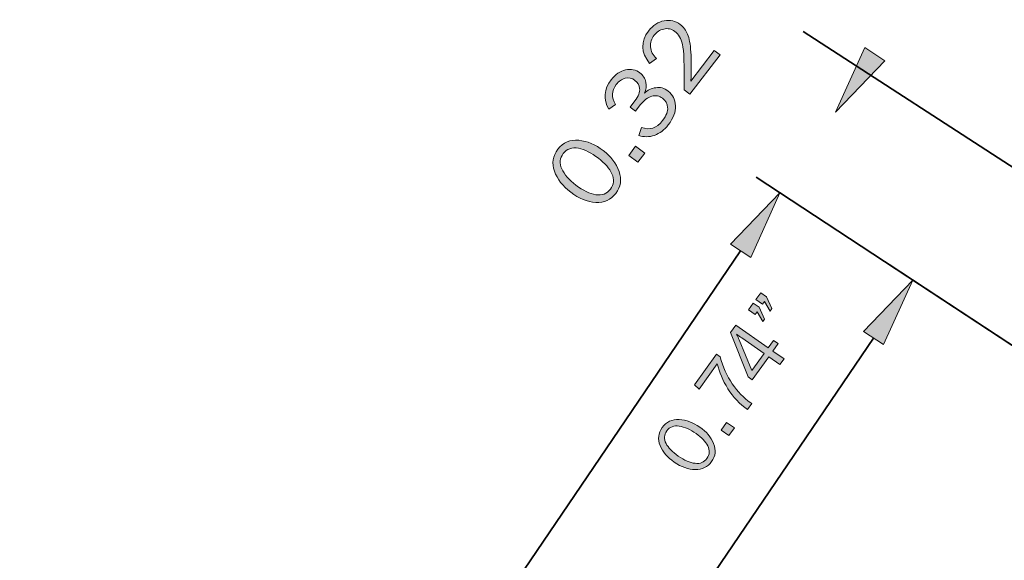
# Model space of a CAD drawing. Extents: x 5 to 797, y -5 to 614.
# Drawn here: x 329 to 442, y 466 to 528 of the extents above; entities that cross this region are included whole.
import ezdxf

# ---------------------------------------------------------------- set-up
doc = ezdxf.new("R2010")
doc.units = 0
doc.header["$MEASUREMENT"] = 0
doc.layers.add('Layer 1', color=7, linetype='Continuous', lineweight=0)

# ---------------------------------------------------------------- blocks, each defined once
blk = doc.blocks.new('Block_0')
at = {"layer": 'Layer 1', "true_color": 0x000000, "transparency": 33554687}
h = blk.add_hatch(color=18, dxfattribs=at)
h.dxf.hatch_style = 2
edge = h.paths.add_edge_path()
edge.add_spline(control_points=[(408.56, 524.12), (408.56, 524.12), (409.22, 523.62), (409.22, 523.62), (409.22, 523.62), (405.78, 519.14), (405.78, 519.14), (405.78, 519.14), (405.12, 519.64), (405.12, 519.64), (405.16, 522.43), (405.09, 524.15), (404.93, 524.82), (404.77, 525.48), (404.49, 525.97), (404.07, 526.29), (403.69, 526.58), (403.26, 526.68), (402.81, 526.57), (402.35, 526.47), (401.98, 526.23), (401.69, 525.86), (401.4, 525.47), (401.27, 525.03), (401.3, 524.53), (401.33, 524.04), (401.56, 523.6), (401.98, 523.22), (401.98, 523.22), (401.19, 522.65), (401.19, 522.65), (400.19, 523.91), (400.15, 525.14), (401.08, 526.34), (401.57, 527), (402.16, 527.38), (402.85, 527.51), (403.53, 527.63), (404.14, 527.49), (404.67, 527.08), (405.04, 526.8), (405.32, 526.43), (405.51, 525.98), (405.7, 525.52), (405.83, 524.85), (405.89, 523.95), (405.95, 523.05), (405.95, 521.95), (405.89, 520.64), (405.89, 520.64), (408.56, 524.12), (408.56, 524.12)], knot_values=[0, 0, 0, 0, 1, 1, 1, 2, 2, 2, 3, 3, 3, 4, 4, 4, 5, 5, 5, 6, 6, 6, 7, 7, 7, 8, 8, 8, 9, 9, 9, 10, 10, 10, 11, 11, 11, 12, 12, 12, 13, 13, 13, 14, 14, 14, 15, 15, 15, 16, 16, 16, 17, 17, 17, 17], degree=3, periodic=0)
h = blk.add_hatch(color=18, dxfattribs=at)
h.dxf.hatch_style = 2
edge = h.paths.add_edge_path()
edge.add_spline(control_points=[(399.58, 517.2), (399.58, 517.2), (398.96, 517.68), (398.96, 517.68), (398.96, 517.68), (399.51, 518.4), (399.51, 518.4), (399.91, 518.93), (400.1, 519.39), (400.05, 519.78), (400.01, 520.17), (399.83, 520.49), (399.52, 520.72), (399.18, 520.99), (398.81, 521.07), (398.42, 520.97), (398.03, 520.87), (397.68, 520.63), (397.39, 520.24), (396.85, 519.53), (396.82, 518.78), (397.29, 517.98), (397.29, 517.98), (396.54, 517.43), (396.54, 517.43), (395.89, 518.57), (395.98, 519.7), (396.82, 520.8), (397.3, 521.41), (397.84, 521.78), (398.46, 521.91), (399.08, 522.04), (399.62, 521.93), (400.09, 521.57), (400.44, 521.3), (400.67, 520.94), (400.76, 520.51), (400.85, 520.08), (400.8, 519.66), (400.59, 519.25), (400.95, 519.6), (401.39, 519.82), (401.89, 519.89), (402.39, 519.97), (402.86, 519.84), (403.3, 519.5), (403.83, 519.09), (404.1, 518.54), (404.14, 517.84), (404.17, 517.13), (403.89, 516.41), (403.32, 515.66), (402.87, 515.07), (402.34, 514.67), (401.74, 514.46), (401.13, 514.26), (400.54, 514.25), (399.95, 514.45), (399.95, 514.45), (400.27, 515.37), (400.27, 515.37), (401.2, 515.01), (402, 515.26), (402.67, 516.14), (403.1, 516.71), (403.3, 517.21), (403.24, 517.64), (403.19, 518.07), (403, 518.42), (402.66, 518.68), (402.3, 518.96), (401.89, 519.04), (401.43, 518.91), (400.98, 518.79), (400.55, 518.46), (400.13, 517.92), (400.13, 517.92), (399.58, 517.2), (399.58, 517.2)], knot_values=[0, 0, 0, 0, 1, 1, 1, 2, 2, 2, 3, 3, 3, 4, 4, 4, 5, 5, 5, 6, 6, 6, 7, 7, 7, 8, 8, 8, 9, 9, 9, 10, 10, 10, 11, 11, 11, 12, 12, 12, 13, 13, 13, 14, 14, 14, 15, 15, 15, 16, 16, 16, 17, 17, 17, 18, 18, 18, 19, 19, 19, 20, 20, 20, 21, 21, 21, 22, 22, 22, 23, 23, 23, 24, 24, 24, 25, 25, 25, 26, 26, 26, 26], degree=3, periodic=0)
h = blk.add_hatch(color=18, dxfattribs=at)
h.dxf.hatch_style = 2
edge = h.paths.add_edge_path()
edge.add_spline(control_points=[(396.72, 508.33), (397.12, 508.87), (397.19, 509.45), (396.9, 510.07), (396.61, 510.7), (396.1, 511.29), (395.37, 511.85), (394.57, 512.46), (393.81, 512.84), (393.08, 512.99), (392.34, 513.13), (391.77, 512.93), (391.35, 512.38), (390.95, 511.86), (390.89, 511.28), (391.18, 510.65), (391.46, 510.02), (392, 509.4), (392.79, 508.8), (393.61, 508.17), (394.37, 507.8), (395.07, 507.7), (395.76, 507.6), (396.31, 507.81), (396.72, 508.33)], knot_values=[0, 0, 0, 0, 1, 1, 1, 2, 2, 2, 3, 3, 3, 4, 4, 4, 5, 5, 5, 6, 6, 6, 7, 7, 7, 8, 8, 8, 8], degree=3, periodic=0)
edge.add_line((396.72, 508.33), (396.72, 508.33))
edge = h.paths.add_edge_path()
edge.add_spline(control_points=[(397.34, 507.85), (396.78, 507.12), (396.02, 506.78), (395.05, 506.83), (394.09, 506.88), (393.14, 507.26), (392.2, 507.98), (391.28, 508.68), (390.67, 509.49), (390.35, 510.38), (390.03, 511.28), (390.16, 512.11), (390.74, 512.87), (391.35, 513.66), (392.14, 514), (393.11, 513.9), (394.09, 513.81), (395.02, 513.42), (395.91, 512.74), (396.78, 512.07), (397.38, 511.28), (397.71, 510.36), (398.04, 509.44), (397.91, 508.6), (397.34, 507.85)], knot_values=[0, 0, 0, 0, 1, 1, 1, 2, 2, 2, 3, 3, 3, 4, 4, 4, 5, 5, 5, 6, 6, 6, 7, 7, 7, 8, 8, 8, 8], degree=3, periodic=0)
edge.add_line((397.34, 507.85), (397.34, 507.85))
h = blk.add_hatch(color=18, dxfattribs=at)
h.dxf.hatch_style = 2
h.paths.add_polyline_path([(399.6, 513.22), (400.64, 512.43), (399.85, 511.39), (398.81, 512.18)])
h = blk.add_hatch(color=18, dxfattribs=at)
h.dxf.hatch_style = 2
edge = h.paths.add_edge_path()
edge.add_spline(control_points=[(413.84, 496.53), (413.84, 496.53), (414.51, 496.06), (414.51, 496.06), (414.51, 496.06), (415.12, 494.73), (415.12, 494.73), (415.12, 494.73), (414.93, 494.45), (414.93, 494.45), (414.93, 494.45), (414.29, 495.55), (414.29, 495.55), (414.29, 495.55), (414.06, 495.23), (414.06, 495.23), (414.06, 495.23), (413.29, 495.77), (413.29, 495.77), (413.29, 495.77), (413.84, 496.53), (413.84, 496.53)], knot_values=[0, 0, 0, 0, 1, 1, 1, 2, 2, 2, 3, 3, 3, 4, 4, 4, 5, 5, 5, 6, 6, 6, 7, 7, 7, 7], degree=3, periodic=0)
edge = h.paths.add_edge_path()
edge.add_spline(control_points=[(413, 495.37), (413, 495.37), (413.67, 494.9), (413.67, 494.9), (413.67, 494.9), (414.28, 493.55), (414.28, 493.55), (414.28, 493.55), (414.07, 493.26), (414.07, 493.26), (414.07, 493.26), (413.45, 494.37), (413.45, 494.37), (413.45, 494.37), (413.22, 494.06), (413.22, 494.06), (413.22, 494.06), (412.44, 494.59), (412.44, 494.59), (412.44, 494.59), (413, 495.37), (413, 495.37)], knot_values=[0, 0, 0, 0, 1, 1, 1, 2, 2, 2, 3, 3, 3, 4, 4, 4, 5, 5, 5, 6, 6, 6, 7, 7, 7, 7], degree=3, periodic=0)
h = blk.add_hatch(color=18, dxfattribs=at)
h.dxf.hatch_style = 2
edge = h.paths.add_edge_path()
edge.add_spline(control_points=[(414.23, 489.63), (414.23, 489.63), (411.68, 491.4), (411.68, 491.4), (411.5, 491.53), (411.3, 491.67), (411.1, 491.83), (411.22, 491.57), (411.32, 491.36), (411.39, 491.19), (411.39, 491.19), (412.84, 487.7), (412.84, 487.7), (412.84, 487.7), (414.23, 489.63), (414.23, 489.63)], knot_values=[0, 0, 0, 0, 1, 1, 1, 2, 2, 2, 3, 3, 3, 4, 4, 4, 5, 5, 5, 5], degree=3, periodic=0)
edge = h.paths.add_edge_path()
edge.add_spline(control_points=[(416.5, 489.01), (416.5, 489.01), (416.04, 488.37), (416.04, 488.37), (416.04, 488.37), (414.76, 489.26), (414.76, 489.26), (414.76, 489.26), (412.87, 486.64), (412.87, 486.64), (412.87, 486.64), (412.42, 486.96), (412.42, 486.96), (412.42, 486.96), (410.41, 492), (410.41, 492), (410.41, 492), (411, 492.83), (411, 492.83), (411, 492.83), (414.68, 490.27), (414.68, 490.27), (414.68, 490.27), (415.3, 491.12), (415.3, 491.12), (415.3, 491.12), (415.83, 490.75), (415.83, 490.75), (415.83, 490.75), (415.22, 489.9), (415.22, 489.9), (415.22, 489.9), (416.5, 489.01), (416.5, 489.01)], knot_values=[0, 0, 0, 0, 1, 1, 1, 2, 2, 2, 3, 3, 3, 4, 4, 4, 5, 5, 5, 6, 6, 6, 7, 7, 7, 8, 8, 8, 9, 9, 9, 10, 10, 10, 11, 11, 11, 11], degree=3, periodic=0)
h = blk.add_hatch(color=18, dxfattribs=at)
h.dxf.hatch_style = 2
edge = h.paths.add_edge_path()
edge.add_spline(control_points=[(412.84, 483.92), (412.84, 483.92), (412.35, 483.24), (412.35, 483.24), (411.44, 483.86), (410.7, 484.65), (410.11, 485.61), (409.51, 486.56), (409.11, 487.51), (408.9, 488.44), (408.9, 488.44), (406.84, 485.57), (406.84, 485.57), (406.84, 485.57), (406.29, 486.05), (406.29, 486.05), (406.29, 486.05), (408.81, 489.54), (408.81, 489.54), (408.81, 489.54), (409.21, 489.26), (409.21, 489.26), (409.53, 488.09), (410, 487.06), (410.61, 486.17), (411.22, 485.27), (411.9, 484.57), (412.65, 484.04), (412.69, 484.01), (412.75, 483.97), (412.84, 483.92)], knot_values=[0, 0, 0, 0, 1, 1, 1, 2, 2, 2, 3, 3, 3, 4, 4, 4, 5, 5, 5, 6, 6, 6, 7, 7, 7, 8, 8, 8, 9, 9, 9, 10, 10, 10, 10], degree=3, periodic=0)
edge.add_line((412.84, 483.92), (412.84, 483.92))
h = blk.add_hatch(color=18, dxfattribs=at)
h.dxf.hatch_style = 2
edge = h.paths.add_edge_path()
edge.add_spline(control_points=[(407.72, 477.68), (408.04, 478.13), (408.07, 478.6), (407.81, 479.1), (407.56, 479.6), (407.12, 480.07), (406.49, 480.5), (405.81, 480.98), (405.17, 481.26), (404.56, 481.36), (403.95, 481.45), (403.48, 481.27), (403.15, 480.81), (402.83, 480.37), (402.8, 479.9), (403.06, 479.39), (403.31, 478.89), (403.78, 478.41), (404.45, 477.94), (405.15, 477.45), (405.79, 477.18), (406.37, 477.12), (406.95, 477.05), (407.4, 477.24), (407.72, 477.68)], knot_values=[0, 0, 0, 0, 1, 1, 1, 2, 2, 2, 3, 3, 3, 4, 4, 4, 5, 5, 5, 6, 6, 6, 7, 7, 7, 8, 8, 8, 8], degree=3, periodic=0)
edge.add_line((407.72, 477.68), (407.72, 477.68))
edge = h.paths.add_edge_path()
edge.add_spline(control_points=[(408.25, 477.31), (407.81, 476.7), (407.19, 476.4), (406.39, 476.41), (405.59, 476.42), (404.79, 476.7), (403.99, 477.25), (403.21, 477.8), (402.67, 478.43), (402.38, 479.15), (402.09, 479.87), (402.17, 480.55), (402.63, 481.18), (403.1, 481.85), (403.75, 482.15), (404.56, 482.1), (405.37, 482.05), (406.15, 481.77), (406.91, 481.24), (407.65, 480.72), (408.17, 480.1), (408.47, 479.36), (408.78, 478.62), (408.7, 477.94), (408.25, 477.31)], knot_values=[0, 0, 0, 0, 1, 1, 1, 2, 2, 2, 3, 3, 3, 4, 4, 4, 5, 5, 5, 6, 6, 6, 7, 7, 7, 8, 8, 8, 8], degree=3, periodic=0)
edge.add_line((408.25, 477.31), (408.25, 477.31))
h = blk.add_hatch(color=18, dxfattribs=at)
h.dxf.hatch_style = 2
h.paths.add_polyline_path([(409.95, 481.75), (410.84, 481.14), (410.21, 480.27), (409.33, 480.88)])
at = {"layer": 'Layer 1', "color": 18, "lineweight": 35, "true_color": 0x000000}
blk.add_line((486, 482.62), (418.67, 526.29), dxfattribs=at)
at = {"layer": 'Layer 1'}
for points in [[(399.6, 513.22), (400.64, 512.43), (399.85, 511.39), (398.81, 512.18)], [(409.95, 481.75), (410.84, 481.14), (410.21, 480.27), (409.33, 480.88)]]:
    blk.add_lwpolyline(points, close=True, dxfattribs=at)
for points, knots in [([(408.56, 524.12), (408.56, 524.12), (409.22, 523.62), (409.22, 523.62), (409.22, 523.62), (405.78, 519.14), (405.78, 519.14), (405.78, 519.14), (405.12, 519.64), (405.12, 519.64), (405.16, 522.43), (405.09, 524.15), (404.93, 524.82), (404.77, 525.48), (404.49, 525.97), (404.07, 526.29), (403.69, 526.58), (403.26, 526.68), (402.81, 526.57), (402.35, 526.47), (401.98, 526.23), (401.69, 525.86), (401.4, 525.47), (401.27, 525.03), (401.3, 524.53), (401.33, 524.04), (401.56, 523.6), (401.98, 523.22), (401.98, 523.22), (401.19, 522.65), (401.19, 522.65), (400.19, 523.91), (400.15, 525.14), (401.08, 526.34), (401.57, 527), (402.16, 527.38), (402.85, 527.51), (403.53, 527.63), (404.14, 527.49), (404.67, 527.08), (405.04, 526.8), (405.32, 526.43), (405.51, 525.98), (405.7, 525.52), (405.83, 524.85), (405.89, 523.95), (405.95, 523.05), (405.95, 521.95), (405.89, 520.64), (405.89, 520.64), (408.56, 524.12), (408.56, 524.12)], [0, 0, 0, 0, 1, 1, 1, 2, 2, 2, 3, 3, 3, 4, 4, 4, 5, 5, 5, 6, 6, 6, 7, 7, 7, 8, 8, 8, 9, 9, 9, 10, 10, 10, 11, 11, 11, 12, 12, 12, 13, 13, 13, 14, 14, 14, 15, 15, 15, 16, 16, 16, 17, 17, 17, 17]), ([(399.58, 517.2), (399.58, 517.2), (398.96, 517.68), (398.96, 517.68), (398.96, 517.68), (399.51, 518.4), (399.51, 518.4), (399.91, 518.93), (400.1, 519.39), (400.05, 519.78), (400.01, 520.17), (399.83, 520.49), (399.52, 520.72), (399.18, 520.99), (398.81, 521.07), (398.42, 520.97), (398.03, 520.87), (397.68, 520.63), (397.39, 520.24), (396.85, 519.53), (396.82, 518.78), (397.29, 517.98), (397.29, 517.98), (396.54, 517.43), (396.54, 517.43), (395.89, 518.57), (395.98, 519.7), (396.82, 520.8), (397.3, 521.41), (397.84, 521.78), (398.46, 521.91), (399.08, 522.04), (399.62, 521.93), (400.09, 521.57), (400.44, 521.3), (400.67, 520.94), (400.76, 520.51), (400.85, 520.08), (400.8, 519.66), (400.59, 519.25), (400.95, 519.6), (401.39, 519.82), (401.89, 519.89), (402.39, 519.97), (402.86, 519.84), (403.3, 519.5), (403.83, 519.09), (404.1, 518.54), (404.14, 517.84), (404.17, 517.13), (403.89, 516.41), (403.32, 515.66), (402.87, 515.07), (402.34, 514.67), (401.74, 514.46), (401.13, 514.26), (400.54, 514.25), (399.95, 514.45), (399.95, 514.45), (400.27, 515.37), (400.27, 515.37), (401.2, 515.01), (402, 515.26), (402.67, 516.14), (403.1, 516.71), (403.3, 517.21), (403.24, 517.64), (403.19, 518.07), (403, 518.42), (402.66, 518.68), (402.3, 518.96), (401.89, 519.04), (401.43, 518.91), (400.98, 518.79), (400.55, 518.46), (400.13, 517.92), (400.13, 517.92), (399.58, 517.2), (399.58, 517.2)], [0, 0, 0, 0, 1, 1, 1, 2, 2, 2, 3, 3, 3, 4, 4, 4, 5, 5, 5, 6, 6, 6, 7, 7, 7, 8, 8, 8, 9, 9, 9, 10, 10, 10, 11, 11, 11, 12, 12, 12, 13, 13, 13, 14, 14, 14, 15, 15, 15, 16, 16, 16, 17, 17, 17, 18, 18, 18, 19, 19, 19, 20, 20, 20, 21, 21, 21, 22, 22, 22, 23, 23, 23, 24, 24, 24, 25, 25, 25, 26, 26, 26, 26]), ([(397.34, 507.85), (396.78, 507.12), (396.02, 506.78), (395.05, 506.83), (394.09, 506.88), (393.14, 507.26), (392.2, 507.98), (391.28, 508.68), (390.67, 509.49), (390.35, 510.38), (390.03, 511.28), (390.16, 512.11), (390.74, 512.87), (391.35, 513.66), (392.14, 514), (393.11, 513.9), (394.09, 513.81), (395.02, 513.42), (395.91, 512.74), (396.78, 512.07), (397.38, 511.28), (397.71, 510.36), (398.04, 509.44), (397.91, 508.6), (397.34, 507.85)], [0, 0, 0, 0, 1, 1, 1, 2, 2, 2, 3, 3, 3, 4, 4, 4, 5, 5, 5, 6, 6, 6, 7, 7, 7, 8, 8, 8, 8]), ([(396.72, 508.33), (397.12, 508.87), (397.19, 509.45), (396.9, 510.07), (396.61, 510.7), (396.1, 511.29), (395.37, 511.85), (394.57, 512.46), (393.81, 512.84), (393.08, 512.99), (392.34, 513.13), (391.77, 512.93), (391.35, 512.38), (390.95, 511.86), (390.89, 511.28), (391.18, 510.65), (391.46, 510.02), (392, 509.4), (392.79, 508.8), (393.61, 508.17), (394.37, 507.8), (395.07, 507.7), (395.76, 507.6), (396.31, 507.81), (396.72, 508.33)], [0, 0, 0, 0, 1, 1, 1, 2, 2, 2, 3, 3, 3, 4, 4, 4, 5, 5, 5, 6, 6, 6, 7, 7, 7, 8, 8, 8, 8]), ([(413.84, 496.53), (413.84, 496.53), (414.51, 496.06), (414.51, 496.06), (414.51, 496.06), (415.12, 494.73), (415.12, 494.73), (415.12, 494.73), (414.93, 494.45), (414.93, 494.45), (414.93, 494.45), (414.29, 495.55), (414.29, 495.55), (414.29, 495.55), (414.06, 495.23), (414.06, 495.23), (414.06, 495.23), (413.29, 495.77), (413.29, 495.77), (413.29, 495.77), (413.84, 496.53), (413.84, 496.53)], [0, 0, 0, 0, 1, 1, 1, 2, 2, 2, 3, 3, 3, 4, 4, 4, 5, 5, 5, 6, 6, 6, 7, 7, 7, 7]), ([(413, 495.37), (413, 495.37), (413.67, 494.9), (413.67, 494.9), (413.67, 494.9), (414.28, 493.55), (414.28, 493.55), (414.28, 493.55), (414.07, 493.26), (414.07, 493.26), (414.07, 493.26), (413.45, 494.37), (413.45, 494.37), (413.45, 494.37), (413.22, 494.06), (413.22, 494.06), (413.22, 494.06), (412.44, 494.59), (412.44, 494.59), (412.44, 494.59), (413, 495.37), (413, 495.37)], [0, 0, 0, 0, 1, 1, 1, 2, 2, 2, 3, 3, 3, 4, 4, 4, 5, 5, 5, 6, 6, 6, 7, 7, 7, 7]), ([(416.5, 489.01), (416.5, 489.01), (416.04, 488.37), (416.04, 488.37), (416.04, 488.37), (414.76, 489.26), (414.76, 489.26), (414.76, 489.26), (412.87, 486.64), (412.87, 486.64), (412.87, 486.64), (412.42, 486.96), (412.42, 486.96), (412.42, 486.96), (410.41, 492), (410.41, 492), (410.41, 492), (411, 492.83), (411, 492.83), (411, 492.83), (414.68, 490.27), (414.68, 490.27), (414.68, 490.27), (415.3, 491.12), (415.3, 491.12), (415.3, 491.12), (415.83, 490.75), (415.83, 490.75), (415.83, 490.75), (415.22, 489.9), (415.22, 489.9), (415.22, 489.9), (416.5, 489.01), (416.5, 489.01)], [0, 0, 0, 0, 1, 1, 1, 2, 2, 2, 3, 3, 3, 4, 4, 4, 5, 5, 5, 6, 6, 6, 7, 7, 7, 8, 8, 8, 9, 9, 9, 10, 10, 10, 11, 11, 11, 11]), ([(414.23, 489.63), (414.23, 489.63), (411.68, 491.4), (411.68, 491.4), (411.5, 491.53), (411.3, 491.67), (411.1, 491.83), (411.22, 491.57), (411.32, 491.36), (411.39, 491.19), (411.39, 491.19), (412.84, 487.7), (412.84, 487.7), (412.84, 487.7), (414.23, 489.63), (414.23, 489.63)], [0, 0, 0, 0, 1, 1, 1, 2, 2, 2, 3, 3, 3, 4, 4, 4, 5, 5, 5, 5]), ([(412.84, 483.92), (412.84, 483.92), (412.35, 483.24), (412.35, 483.24), (411.44, 483.86), (410.7, 484.65), (410.11, 485.61), (409.51, 486.56), (409.11, 487.51), (408.9, 488.44), (408.9, 488.44), (406.84, 485.57), (406.84, 485.57), (406.84, 485.57), (406.29, 486.05), (406.29, 486.05), (406.29, 486.05), (408.81, 489.54), (408.81, 489.54), (408.81, 489.54), (409.21, 489.26), (409.21, 489.26), (409.53, 488.09), (410, 487.06), (410.61, 486.17), (411.22, 485.27), (411.9, 484.57), (412.65, 484.04), (412.69, 484.01), (412.75, 483.97), (412.84, 483.92)], [0, 0, 0, 0, 1, 1, 1, 2, 2, 2, 3, 3, 3, 4, 4, 4, 5, 5, 5, 6, 6, 6, 7, 7, 7, 8, 8, 8, 9, 9, 9, 10, 10, 10, 10]), ([(408.25, 477.31), (407.81, 476.7), (407.19, 476.4), (406.39, 476.41), (405.59, 476.42), (404.79, 476.7), (403.99, 477.25), (403.21, 477.8), (402.67, 478.43), (402.38, 479.15), (402.09, 479.87), (402.17, 480.55), (402.63, 481.18), (403.1, 481.85), (403.75, 482.15), (404.56, 482.1), (405.37, 482.05), (406.15, 481.77), (406.91, 481.24), (407.65, 480.72), (408.17, 480.1), (408.47, 479.36), (408.78, 478.62), (408.7, 477.94), (408.25, 477.31)], [0, 0, 0, 0, 1, 1, 1, 2, 2, 2, 3, 3, 3, 4, 4, 4, 5, 5, 5, 6, 6, 6, 7, 7, 7, 8, 8, 8, 8]), ([(407.72, 477.68), (408.04, 478.13), (408.07, 478.6), (407.81, 479.1), (407.56, 479.6), (407.12, 480.07), (406.49, 480.5), (405.81, 480.98), (405.17, 481.26), (404.56, 481.36), (403.95, 481.45), (403.48, 481.27), (403.15, 480.81), (402.83, 480.37), (402.8, 479.9), (403.06, 479.39), (403.31, 478.89), (403.78, 478.41), (404.45, 477.94), (405.15, 477.45), (405.79, 477.18), (406.37, 477.12), (406.95, 477.05), (407.4, 477.24), (407.72, 477.68)], [0, 0, 0, 0, 1, 1, 1, 2, 2, 2, 3, 3, 3, 4, 4, 4, 5, 5, 5, 6, 6, 6, 7, 7, 7, 8, 8, 8, 8])]:
    blk.add_open_spline(points, degree=3, knots=knots, dxfattribs=at)

msp = doc.modelspace()

# ---------------------------------------------------------------- hatches: boundary and pattern name
at = {"layer": 'Layer 1', "true_color": 0x000000, "transparency": 33554687}
for points in [[(428, 522.96), (425.72, 524.46), (422.38, 517.11)], [(412.7, 500.56), (410.41, 502.06), (416.04, 507.91)], [(412.7, 500.56), (410.41, 502.06), (416.04, 507.91)], [(427.84, 490.63), (425.56, 492.13), (431.18, 497.98)]]:
    msp.add_hatch(color=18, dxfattribs=at).paths.add_polyline_path(points)

# ---------------------------------------------------------------- linework, layer by layer
at = {"layer": 'Layer 1'}
for points in [[(428, 522.96), (425.72, 524.46), (422.38, 517.11)], [(412.7, 500.56), (410.41, 502.06), (416.04, 507.91)], [(412.7, 500.56), (410.41, 502.06), (416.04, 507.91)], [(427.84, 490.63), (425.56, 492.13), (431.18, 497.98)]]:
    msp.add_lwpolyline(points, close=True, dxfattribs=at)
at = {"layer": 'Layer 1', "color": 18, "lineweight": 35, "true_color": 0x000000}
for points in [[(469.04, 473.13), (469.04, 473.13), (413.32, 509.7), (413.32, 509.7)], [(411.55, 501.31), (411.55, 501.31), (275.75, 301.32), (275.75, 301.32)], [(469.04, 473.13), (469.04, 473.13), (428.47, 499.76), (428.47, 499.76)], [(407.91, 463.71), (407.91, 463.71), (426.7, 491.38), (426.7, 491.38)]]:
    msp.add_open_spline(points, degree=3, dxfattribs=at)

# ---------------------------------------------------------------- block references
at = {"layer": 'Layer 1'}
msp.add_blockref('Block_0', (0, 0), dxfattribs=at)

doc.saveas('drawing.dxf')
